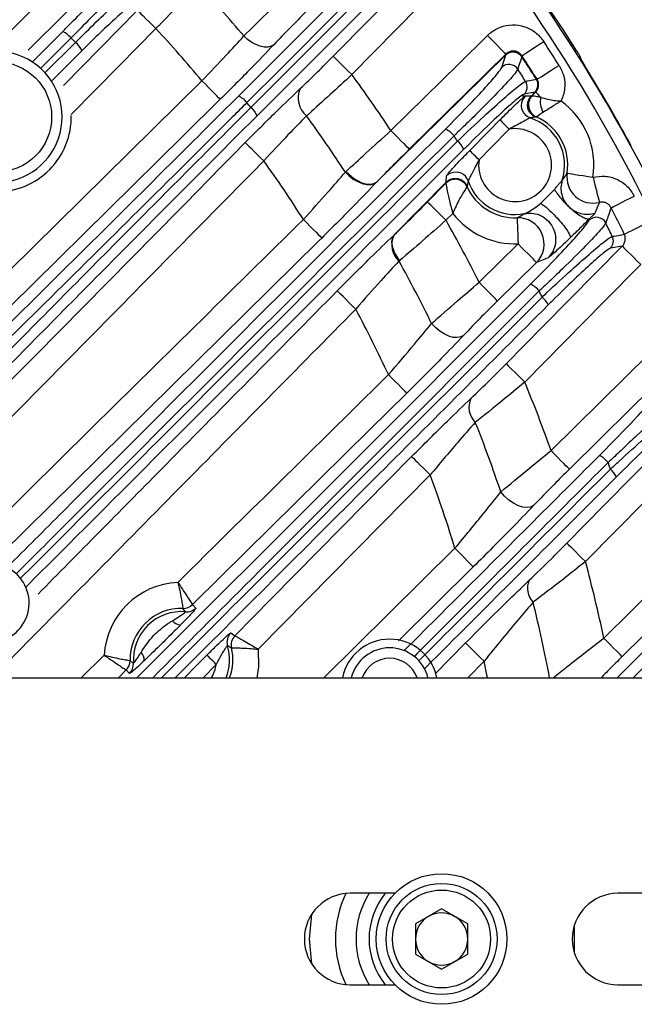
# Model space of a CAD drawing. Extents: x 25 to 435, y 25 to 312.
# Drawn here: x 308 to 317, y 233 to 248 of the extents above; entities that cross this region are included whole.
import ezdxf

# ---------------------------------------------------------------- set-up
doc = ezdxf.new("R2010")
doc.units = 0
doc.header["$LTSCALE"] = 5
doc.layers.get('0').update_dxf_attribs({"linetype": 'CONTINUOUS'})

msp = doc.modelspace()

# ---------------------------------------------------------------- linework, layer by layer
for p, q in [((307.373, 247.728), (308.688, 249.025)), ((311.039, 246.904), (312.682, 248.547)), ((311.228, 246.727), (312.872, 248.371)), ((308.359, 247.067), (309.492, 248.217)), ((312.968, 248.245), (311.324, 246.602)), ((307.891, 247.434), (308.349, 247.891)), ((308.083, 247.263), (308.545, 247.725)), ((308.643, 247.597), (308.186, 247.14)), ((315.132, 247.536), (315.133, 247.547)), ((315.132, 247.535), (313.162, 245.594)), ((315.07, 247.342), (315.131, 247.534)), ((315.131, 247.535), (315.132, 247.536)), ((315.131, 247.534), (315.132, 247.535)), ((315.378, 247.51), (315.377, 247.509)), ((315.377, 247.509), (315.377, 247.508)), ((315.379, 247.521), (315.378, 247.51)), ((316.269, 247.501), (316.27, 247.507)), ((315.599, 247.162), (315.6, 247.162)), ((315.6, 247.162), (315.601, 247.162)), ((315.601, 247.162), (315.61, 247.161)), ((315.578, 246.964), (315.414, 246.931)), ((315.523, 246.907), (315.579, 246.964)), ((315.536, 246.91), (315.589, 246.964)), ((315.579, 246.964), (315.578, 246.964)), ((315.579, 246.964), (315.579, 246.964)), ((315.58, 246.964), (315.579, 246.964)), ((315.589, 246.964), (315.58, 246.964)), ((315.523, 246.907), (315.536, 246.91)), ((315.523, 246.907), (315.523, 246.907)), ((315.598, 246.587), (315.587, 246.583)), ((312.676, 245.739), (312.686, 245.749)), ((314.217, 245.583), (314.224, 245.68)), ((314.556, 245.604), (314.542, 245.523)), ((313.428, 244.782), (314.217, 245.583)), ((313.932, 245.283), (314.215, 245.57)), ((314.215, 245.57), (314.217, 245.583)), ((314.542, 245.523), (314.539, 245.512)), ((315.669, 245.262), (315.877, 245.473)), ((314.32, 245.107), (314.216, 245.002)), ((316.407, 245.003), (316.416, 245.029)), ((313.417, 244.771), (313.421, 244.775)), ((313.421, 244.775), (313.423, 244.777)), ((314.724, 244.052), (315.321, 244.641)), ((316.914, 244.606), (316.734, 244.574)), ((313.508, 244.387), (313.497, 244.377)), ((315.779, 244.427), (315.601, 244.356)), ((315.601, 244.356), (315.004, 243.768)), ((315.824, 241.475), (317.331, 242.961)), ((313.975, 241.102), (311.342, 238.434)), ((316.632, 238.605), (318.191, 240.145)), ((312.347, 237.997), (314.354, 239.979)), ((314.634, 239.695), (313.488, 238.563)), ((310.335, 239.117), (310.388, 239.064)), ((310.335, 239.117), (310.335, 239.117)), ((310.23, 239.007), (310.189, 239.059)), ((310.189, 239.059), (310.189, 239.059)), ((310.922, 238.683), (310.985, 238.641)), ((310.985, 238.641), (310.985, 238.641)), ((314.049, 238.057), (314.516, 238.53)), ((310.932, 238.454), (310.933, 238.454)), ((316.839, 237.997), (317.328, 238.486)), ((317.462, 238.377), (317.083, 237.997)), ((308.632, 237.997), (308.983, 238.343)), ((309.38, 238.261), (309.381, 238.261)), ((310.699, 238.202), (310.497, 237.997)), ((314.8, 238.25), (314.551, 237.997)), ((309.321, 238.116), (309.201, 237.997)), ((309.321, 238.116), (309.321, 238.116)), ((309.373, 238.062), (309.321, 238.116)), ((300.353, 237.997), (326.949, 237.997)), ((313.435, 234.697), (312.749, 234.697)), ((318.249, 234.697), (316.849, 234.697)), ((314.149, 234.459), (313.749, 234.228)), ((314.549, 234.228), (314.149, 234.459)), ((313.749, 234.228), (313.749, 233.766)), ((314.549, 233.766), (314.549, 234.228)), ((313.749, 233.766), (314.149, 233.535)), ((314.149, 233.535), (314.549, 233.766)), ((312.749, 233.297), (313.435, 233.297)), ((316.849, 233.297), (318.249, 233.297))]:
    msp.add_line(p, q)
at = {"flags": 128}
for points in [[(312.49, 247.513), (313.052, 248.082), (314.074, 249.12)], [(314.359, 248.84), (313.797, 248.27), (312.775, 247.232)], [(308.969, 248.74), (308.399, 248.179), (307.819, 247.607)], [(312.811, 248.447), (312.587, 248.223), (311.691, 247.327), (311.168, 246.804)], [(309.492, 248.217), (309.5, 248.209), (309.518, 248.192), (309.545, 248.165), (309.58, 248.13), (309.623, 248.088), (309.671, 248.041), (309.723, 247.99), (309.776, 247.937)], [(309.776, 247.937), (309.215, 247.367), (308.48, 246.621)], [(308.476, 247.793), (308.252, 247.569), (308.015, 247.332)], [(311.58, 247.69), (311.54, 247.666), (311.491, 247.653), (311.434, 247.654), (311.372, 247.666), (311.308, 247.691), (311.243, 247.726), (311.18, 247.771), (311.122, 247.824)], [(313.374, 246.374), (314.407, 247.393), (314.852, 247.832)], [(314.852, 247.832), (314.906, 247.777), (314.957, 247.725), (315.005, 247.677), (315.047, 247.634), (315.082, 247.598), (315.109, 247.571), (315.126, 247.554), (315.133, 247.547)], [(315.379, 247.521), (315.387, 247.526), (315.408, 247.54), (315.439, 247.56), (315.481, 247.588), (315.531, 247.62), (315.588, 247.658), (315.649, 247.698), (315.713, 247.74)], [(315.133, 247.547), (314.563, 246.985), (313.655, 246.09)], [(312.49, 247.513), (312.498, 247.505), (312.516, 247.487), (312.543, 247.46), (312.578, 247.426), (312.621, 247.384), (312.669, 247.336), (312.721, 247.285), (312.775, 247.232)], [(316.269, 247.501), (316.278, 247.483), (316.283, 247.466)], [(315.61, 247.161), (315.619, 247.166), (315.639, 247.179), (315.671, 247.2), (315.713, 247.226), (315.764, 247.258), (315.822, 247.294), (315.884, 247.334), (315.948, 247.374)], [(302.447, 239.221), (303.105, 239.869), (310.48, 247.138)], [(310.76, 246.854), (310.752, 246.861), (310.735, 246.879), (310.708, 246.906), (310.673, 246.942), (310.631, 246.984), (310.584, 247.032), (310.533, 247.084), (310.48, 247.138)], [(315.435, 247.129), (315.465, 247.135), (315.582, 247.158), (315.599, 247.162)], [(315.589, 246.964), (315.591, 246.962), (315.595, 246.957), (315.602, 246.951), (315.61, 246.942), (315.621, 246.932), (315.634, 246.919), (315.649, 246.904), (315.666, 246.888)], [(310.76, 246.854), (310.19, 246.292), (307.911, 244.046), (303.124, 239.328), (301.775, 237.997)], [(314.579, 246.069), (314.86, 246.354), (315.042, 246.538)], [(315.184, 246.398), (315.157, 246.424), (315.132, 246.45), (315.108, 246.474), (315.086, 246.495), (315.069, 246.512), (315.055, 246.525), (315.046, 246.534), (315.042, 246.538)], [(315.507, 246.568), (315.461, 246.59), (315.434, 246.611)], [(313.374, 246.374), (313.428, 246.32), (313.479, 246.268), (313.527, 246.219), (313.569, 246.177), (313.604, 246.141), (313.631, 246.114), (313.648, 246.097), (313.655, 246.09)], [(315.184, 246.398), (314.903, 246.113), (314.722, 245.929)], [(311.144, 246.191), (311.152, 246.183), (311.169, 246.166), (311.197, 246.139), (311.232, 246.104), (311.275, 246.062), (311.323, 246.015), (311.374, 245.964), (311.428, 245.911)], [(314.722, 245.929), (314.695, 245.955), (314.669, 245.981), (314.645, 246.004), (314.624, 246.025), (314.606, 246.043), (314.592, 246.056), (314.583, 246.065), (314.579, 246.069)], [(312.676, 245.739), (312.734, 245.682), (312.798, 245.632), (312.866, 245.593), (312.933, 245.564), (312.998, 245.549), (313.058, 245.547), (313.109, 245.558), (313.151, 245.583)], [(314.556, 245.604), (314.534, 245.649), (314.514, 245.675)], [(316.072, 245.723), (316.081, 245.721), (316.105, 245.718), (316.143, 245.712), (316.192, 245.704), (316.251, 245.695), (316.318, 245.685), (316.391, 245.673), (316.467, 245.662)], [(316.467, 245.662), (316.484, 245.591), (316.502, 245.522), (316.518, 245.458), (316.532, 245.401), (316.544, 245.353), (316.554, 245.315), (316.56, 245.289), (316.564, 245.276)], [(316.744, 245.193), (316.756, 245.199), (316.78, 245.211), (316.814, 245.228), (316.858, 245.251), (316.911, 245.278), (316.97, 245.308), (317.034, 245.34), (317.099, 245.373)], [(314.216, 245.002), (314.162, 245.055), (314.11, 245.107), (314.061, 245.155), (314.019, 245.197), (313.983, 245.232), (313.956, 245.258), (313.939, 245.276), (313.932, 245.283)], [(312.034, 245.014), (312.087, 244.961), (312.138, 244.909), (312.185, 244.861), (312.227, 244.818), (312.262, 244.783), (312.289, 244.756), (312.306, 244.738), (312.314, 244.73)], [(315.305, 245.04), (315.306, 245.03), (315.307, 245.006), (315.308, 244.968), (315.31, 244.919), (315.312, 244.859), (315.315, 244.791), (315.318, 244.717), (315.321, 244.641)], [(316.945, 244.788), (316.957, 244.794), (316.981, 244.806), (317.016, 244.823), (317.061, 244.844), (317.114, 244.87), (317.173, 244.899), (317.237, 244.93), (317.304, 244.962)], [(312.314, 244.73), (312.27, 244.687), (307.412, 239.897), (307.392, 239.877)], [(316.763, 244.756), (316.792, 244.761), (316.906, 244.781), (316.945, 244.788)], [(315.138, 242.805), (315.699, 243.374), (316.914, 244.606)], [(315.601, 244.356), (315.594, 244.364), (315.576, 244.382), (315.549, 244.409), (315.514, 244.445), (315.472, 244.487), (315.425, 244.535), (315.374, 244.587), (315.321, 244.641)], [(316.914, 244.606), (316.922, 244.598), (316.94, 244.581), (316.967, 244.554), (317.002, 244.519), (317.045, 244.477), (317.093, 244.43), (317.145, 244.378), (317.198, 244.325)], [(317.198, 244.325), (316.637, 243.756), (315.422, 242.524)], [(315.004, 243.768), (314.996, 243.775), (314.979, 243.793), (314.952, 243.82), (314.917, 243.856), (314.875, 243.898), (314.828, 243.946), (314.777, 243.998), (314.724, 244.052)], [(312.836, 243.641), (312.782, 243.694), (312.73, 243.745), (312.682, 243.792), (312.64, 243.834), (312.604, 243.869), (312.577, 243.896), (312.559, 243.913), (312.551, 243.921)], [(314.485, 243.239), (314.443, 243.215), (314.389, 243.205), (314.327, 243.209), (314.259, 243.228), (314.189, 243.261), (314.12, 243.305), (314.054, 243.359), (313.996, 243.421)], [(315.138, 242.805), (315.146, 242.797), (315.163, 242.779), (315.191, 242.753), (315.226, 242.718), (315.268, 242.676), (315.316, 242.628), (315.368, 242.577), (315.422, 242.524)], [(313.336, 242.639), (313.389, 242.585), (313.44, 242.533), (313.487, 242.485), (313.529, 242.443), (313.564, 242.407), (313.591, 242.38), (313.608, 242.362), (313.616, 242.354)], [(317.611, 242.677), (317.042, 242.115), (316.105, 241.191)], [(313.616, 242.354), (313.047, 241.792), (310.769, 239.545), (310.335, 239.117)], [(316.068, 240.057), (316.63, 240.627), (317.996, 242.011)], [(318.281, 241.731), (317.719, 241.161), (316.352, 239.777)], [(310.985, 238.641), (311.547, 239.21), (313.691, 241.383)], [(313.691, 241.383), (313.699, 241.375), (313.717, 241.358), (313.744, 241.331), (313.779, 241.296), (313.822, 241.254), (313.87, 241.207), (313.921, 241.155), (313.975, 241.102)], [(316.105, 241.191), (316.097, 241.199), (316.08, 241.216), (316.053, 241.243), (316.018, 241.279), (315.976, 241.321), (315.928, 241.369), (315.877, 241.421), (315.824, 241.475)], [(315.557, 240.634), (315.514, 240.61), (315.459, 240.602), (315.394, 240.609), (315.324, 240.632), (315.252, 240.669), (315.181, 240.718), (315.114, 240.777), (315.056, 240.843)], [(316.068, 240.057), (316.076, 240.049), (316.093, 240.032), (316.121, 240.005), (316.156, 239.97), (316.198, 239.928), (316.246, 239.881), (316.298, 239.83), (316.352, 239.777)], [(314.354, 239.979), (314.407, 239.925), (314.458, 239.874), (314.505, 239.826), (314.547, 239.783), (314.582, 239.748), (314.609, 239.721), (314.627, 239.703), (314.634, 239.695)], [(318.472, 239.861), (317.903, 239.299), (316.913, 238.321)], [(314.8, 238.25), (314.746, 238.303), (314.695, 238.354), (314.647, 238.401), (314.604, 238.443), (314.569, 238.478), (314.542, 238.505), (314.524, 238.523), (314.516, 238.53)], [(316.913, 238.321), (316.905, 238.328), (316.887, 238.346), (316.86, 238.373), (316.825, 238.409), (316.783, 238.451), (316.736, 238.499), (316.685, 238.551), (316.632, 238.605)], [(311.342, 238.434), (311.348, 238.163), (311.321, 237.997)], [(310.216, 237.997), (310.383, 238.167), (310.557, 238.343)], [(310.699, 238.202), (310.672, 238.229), (310.647, 238.254), (310.623, 238.278), (310.601, 238.299), (310.584, 238.317), (310.57, 238.33), (310.561, 238.339), (310.557, 238.343)], [(314.852, 237.997), (314.833, 238.091), (314.8, 238.25)], [(312.162, 233.616), (312.125, 233.997), (312.162, 234.378)], [(316.178, 234.197), (316.179, 233.997), (316.178, 233.798)]]:
    msp.add_lwpolyline(points, dxfattribs=at)
for centre, radius in [((307.335, 246.584), 0.845), ((314.149, 233.997), 1), ((314.149, 233.997), 0.85), ((314.149, 233.997), 0.75)]:
    msp.add_circle(centre, radius)
for centre, radius, start, end in [((294.749, 233.997), 25.414, 32.3434, 87.6566), ((294.749, 233.997), 25.189, 9.1372, 40.7027), ((294.749, 233.997), 25.389, 9.0646, 40.7027), ((294.749, 233.997), 21.43, 40.1801, 43.0167), ((308.211, 247.579), 0.341, 38.8741, 66.1702), ((294.749, 233.997), 20.497, 39.8742, 42.8492), ((308.33, 247.459), 0.342, 23.8353, 51.1213), ((294.749, 233.997), 25.067, 32.2528, 33.246), ((307.335, 246.584), 1.005, 270, 213.244), ((315.243, 247.419), 0.161, 33.5669, 134.128), ((315.244, 247.422), 0.16, 33.331, 134.4825), ((294.749, 233.997), 24.659, 32.2671, 33.2233), ((294.749, 233.997), 24.661, 32.2656, 33.2263), ((294.749, 233.997), 24.667, 32.2528, 33.246), ((315.182, 247.227), 0.161, 33.273, 134.1261), ((294.749, 233.997), 24.502, 32.4074, 32.9246), ((294.749, 233.997), 22.363, 33.606, 36.2875), ((315.3, 247.043), 0.16, 315.7211, 32.2723), ((315.464, 247.076), 0.16, 315.7204, 32.1333), ((315.466, 247.077), 0.16, 315.471, 32.2048), ((294.749, 233.997), 25.396, 28.5699, 31.4301), ((312.308, 246.872), 0.354, 155.6947, 230.1801), ((310.895, 246.584), 0.351, 38.8323, 65.8455), ((294.749, 233.997), 20.824, 37.6862, 37.954), ((315.569, 246.759), 0.2, 135.655, 227.3692), ((315.679, 246.77), 0.2, 135.5429, 246.1788), ((316.002, 246.821), 0.343, 168.7933, 208.7596), ((315.274, 245.847), 1.207, 351.155, 54.3672), ((311.016, 246.466), 0.337, 23.813, 51.0027), ((307.335, 246.584), 1.145, 269.5549, 1.1423), ((294.749, 233.997), 21.43, 33.2252, 36.0216), ((315.274, 245.847), 0.758, 342.0509, 72.0931), ((315.274, 245.847), 0.807, 351.155, 66.3111), ((314.058, 246.068), 0.362, 38.8641, 65.3648), ((315.274, 245.847), 0.558, 171.6037, 99.217), ((294.749, 233.997), 23.131, 31.8737, 32.1192), ((314.18, 245.951), 0.337, 24.0284, 50.8457), ((294.749, 233.997), 20.497, 32.5132, 35.5375), ((314.367, 245.539), 0.2, 42.7452, 135.1634), ((314.357, 245.429), 0.2, 24.6421, 135.2762), ((315.274, 245.847), 0.758, 198.7275, 281.2104), ((316.468, 245.665), 0.401, 171.7059, 283.7217), ((315.274, 245.847), 0.807, 204.5095, 272.2418), ((294.749, 233.997), 24.681, 25.9271, 26.9759), ((294.749, 233.997), 22.363, 26.7194, 29.4788), ((315.274, 245.847), 1.207, 217.8182, 272.2418), ((315.318, 244.64), 0.401, 315.0718, 91.7545), ((316.519, 244.887), 0.161, 27.0048, 134.0733), ((294.749, 233.997), 24.502, 26.0453, 26.5787), ((313.724, 244.629), 0.339, 155.2341, 227.8849), ((316.619, 244.686), 0.16, 315.685, 25.9537), ((294.749, 233.997), 21.43, 26.0884, 28.9721), ((315.348, 243.681), 0.38, 38.9655, 64.5832), ((294.749, 233.997), 23.131, 25.1473, 25.4014), ((315.472, 243.564), 0.34, 24.538, 50.6106), ((294.749, 233.997), 20.497, 24.9349, 28.0658), ((294.749, 233.997), 22.363, 19.5351, 22.4151), ((314.89, 242.139), 0.323, 155.1504, 225.7644), ((294.749, 233.997), 21.43, 18.6309, 21.6623), ((316.385, 241.038), 0.405, 39.1728, 63.5039), ((294.749, 233.997), 23.131, 18.1209, 18.3888), ((294.749, 233.997), 20.497, 16.9684, 20.2824), ((316.509, 240.922), 0.35, 25.3786, 50.296), ((307.23, 239.142), 0.605, 270, 208.7425), ((294.749, 233.997), 22.363, 11.8902, 14.9775), ((310.167, 238.273), 1.186, 92.6592, 176.6001), ((315.768, 239.365), 0.304, 155.5739, 223.9454), ((310.195, 239.259), 0.2, 268.4738, 314.6308), ((310.195, 239.26), 0.2, 268.4522, 314.5587), ((294.749, 233.997), 21.43, 10.7576, 13.9228), ((310.167, 238.273), 0.787, 88.3776, 180.8816), ((310.167, 238.273), 0.737, 85.0673, 184.1919), ((310.247, 239.207), 0.2, 265.1515, 314.6345), ((310.174, 238.993), 0.191, 219.8077, 262.7933), ((311.064, 238.543), 0.2, 135.3963, 196.6539), ((311.127, 238.5), 0.2, 135.3886, 193.2448), ((311.128, 238.5), 0.2, 135.4627, 193.2419), ((313.354, 237.85), 0.738, 90, 168.5118), ((313.354, 237.85), 0.738, 11.4882, 90), ((309.447, 238.272), 0.152, 355.3855, 48.1213), ((310.167, 238.273), 0.737, 338.0196, 16.753), ((310.167, 238.273), 0.787, 339.4713, 13.3407), ((313.354, 237.85), 0.605, 14.0569, 165.9431), ((309.18, 238.258), 0.2, 314.6211, 0.7927), ((309.18, 238.258), 0.2, 314.7015, 0.8068), ((309.232, 238.205), 0.2, 314.6306, 4.1008), ((310.167, 238.273), 0.537, 329.0961, 352.4494), ((313.354, 237.85), 0.445, 19.2728, 160.7272), ((312.749, 233.997), 0.7, 90, 270), ((314.149, 233.997), 1.624, 154.5906, 205.4094), ((314.149, 233.997), 1.31, 147.6982, 212.3018), ((314.149, 233.997), 1.11, 140.912, 219.088), ((316.849, 233.997), 0.7, 90, 270), ((314.149, 233.997), 0.4, 120, 180), ((314.149, 233.997), 0.4, 60, 120), ((314.149, 233.997), 0.4, 0, 60), ((314.149, 233.997), 0.4, 180, 240), ((314.149, 233.997), 0.4, 300, 0), ((314.149, 233.997), 0.4, 240, 300)]:
    msp.add_arc(centre, radius, start, end)
for points, knots in [([(307.89, 249.728), (305.441, 247.243), (302.163, 243.915), (298.882, 240.59), (298.051, 239.748)], [0, 0, 0, 0, 0.746865, 1, 1, 1, 1]), ([(308.349, 247.891), (308.369, 247.911), (308.486, 248.028), (308.687, 248.236), (308.91, 248.476), (308.987, 248.57), (309.026, 248.618)], [0, 0, 0, 0, 0.064839, 0.376352, 0.688181, 1, 1, 1, 1]), ([(309.244, 248.61), (309.2, 248.557), (309.112, 248.452), (308.859, 248.182), (308.631, 247.948), (308.499, 247.816), (308.476, 247.793)], [0, 0, 0, 0, 0.311787, 0.62362, 0.935154, 1, 1, 1, 1]), ([(308.545, 247.725), (308.654, 247.833), (308.872, 248.049), (309.149, 248.31), (309.298, 248.442), (309.352, 248.485), (309.362, 248.493)], [0, 0, 0, 0, 0.311238, 0.622448, 0.933828, 1, 1, 1, 1]), ([(310.295, 248.458), (310.247, 248.411), (310.095, 248.262), (309.915, 248.08), (309.79, 247.951), (309.776, 247.937)], [0, 0, 0, 0, 0.294521, 0.920563, 1, 1, 1, 1]), ([(311.122, 247.824), (311.234, 247.935), (311.439, 248.139), (311.682, 248.37), (311.792, 248.476)], [0, 0, 0, 0, 0.543732, 1, 1, 1, 1]), ([(309.369, 248.274), (309.361, 248.267), (309.312, 248.23), (309.179, 248.114), (308.933, 247.884), (308.739, 247.693), (308.643, 247.597)], [0, 0, 0, 0, 0.06618, 0.377586, 0.68879, 1, 1, 1, 1]), ([(312.072, 248.191), (311.991, 248.11), (311.813, 247.933), (311.662, 247.775), (311.58, 247.69)], [0, 0, 0, 0, 0.456168, 1, 1, 1, 1]), ([(314.852, 247.832), (314.863, 247.842), (314.92, 247.895), (315.045, 247.967), (315.233, 248.004), (315.422, 247.975), (315.594, 247.888), (315.674, 247.789), (315.713, 247.74)], [0, 0, 0, 0, 0.046644, 0.237227, 0.427741, 0.618376, 0.809192, 1, 1, 1, 1]), ([(308.545, 247.725), (308.533, 247.736), (308.511, 247.759), (308.488, 247.782), (308.476, 247.793)], [0, 0, 0, 0, 0.500065, 1, 1, 1, 1]), ([(310.48, 247.138), (310.607, 247.27), (310.84, 247.512), (311.034, 247.726), (311.122, 247.824)], [0, 0, 0, 0, 0.54344, 1, 1, 1, 1]), ([(311.58, 247.69), (311.467, 247.571), (311.22, 247.311), (310.922, 247.015), (310.76, 246.854)], [0, 0, 0, 0, 0.456517, 1, 1, 1, 1]), ([(315.131, 247.535), (315.14, 247.543), (315.158, 247.558), (315.191, 247.573), (315.225, 247.581), (315.261, 247.581), (315.295, 247.573), (315.327, 247.558), (315.356, 247.537), (315.37, 247.518), (315.377, 247.509)], [0, 0, 0, 0, 0.125, 0.249998, 0.375, 0.500005, 0.625006, 0.750003, 0.875007, 1, 1, 1, 1]), ([(315.379, 247.521), (315.368, 247.535), (315.345, 247.563), (315.296, 247.588), (315.242, 247.597), (315.188, 247.586), (315.152, 247.565), (315.136, 247.55), (315.133, 247.547)], [0, 0, 0, 0, 0.191511, 0.382061, 0.571998, 0.762084, 0.953092, 1, 1, 1, 1]), ([(316.284, 247.47), (316.283, 247.474), (316.282, 247.483), (316.278, 247.493), (316.274, 247.501), (316.268, 247.513), (316.256, 247.534), (316.238, 247.565), (316.225, 247.585), (316.22, 247.593)], [0, 0, 0, 0, 0.079721, 0.149675, 0.211689, 0.31364, 0.597946, 0.828698, 1, 1, 1, 1]), ([(316.27, 247.507), (316.27, 247.508), (316.269, 247.511), (316.26, 247.527), (316.247, 247.55), (316.232, 247.573), (316.223, 247.588), (316.22, 247.593)], [0, 0, 0, 0, 0.218973, 0.438167, 0.657515, 0.877039, 1, 1, 1, 1]), ([(311.985, 247.017), (312.072, 247.1), (312.23, 247.251), (312.409, 247.431), (312.49, 247.513)], [0, 0, 0, 0, 0.543188, 1, 1, 1, 1]), ([(315.377, 247.508), (315.373, 247.496), (315.355, 247.439), (315.335, 247.375), (315.318, 247.322), (315.316, 247.315)], [0, 0, 0, 0, 0.178056, 0.890279, 1, 1, 1, 1]), ([(316.419, 247.24), (316.409, 247.256), (316.382, 247.301), (316.339, 247.372), (316.3, 247.44), (316.273, 247.488), (316.27, 247.497), (316.269, 247.501)], [0, 0, 0, 0, 0.122616, 0.342291, 0.561707, 0.780958, 1, 1, 1, 1]), ([(316.407, 247.26), (316.397, 247.276), (316.368, 247.323), (316.325, 247.396), (316.294, 247.451), (316.28, 247.478), (316.279, 247.479), (316.279, 247.479)], [0, 0, 0, 0, 0.148148, 0.444804, 0.739071, 0.912298, 1, 1, 1, 1]), ([(314.209, 246.398), (314.325, 246.515), (314.558, 246.751), (314.837, 247.049), (315.023, 247.263), (315.055, 247.317), (315.07, 247.342)], [0, 0, 0, 0, 0.258435, 0.516958, 0.772864, 1, 1, 1, 1]), ([(315.316, 247.315), (315.299, 247.288), (315.262, 247.23), (315.051, 247), (314.776, 246.72), (314.526, 246.475), (314.393, 246.347), (314.34, 246.296)], [0, 0, 0, 0, 0.227379, 0.483227, 0.741327, 0.895958, 1, 1, 1, 1]), ([(315.948, 247.374), (315.976, 247.319), (316.032, 247.208), (316.042, 247.017), (316.007, 246.89), (315.978, 246.831), (315.977, 246.828)], [0, 0, 0, 0, 0.322379, 0.652727, 0.983209, 1, 1, 1, 1]), ([(312.775, 247.232), (312.663, 247.129), (312.434, 246.916), (312.205, 246.709), (312.094, 246.611), (312.081, 246.6)], [0, 0, 0, 0, 0.456047, 0.938094, 1, 1, 1, 1]), ([(314.392, 246.212), (314.53, 246.343), (314.794, 246.592), (315.12, 246.886), (315.315, 247.05), (315.406, 247.117), (315.427, 247.125), (315.435, 247.129)], [0, 0, 0, 0, 0.269563, 0.513575, 0.756277, 0.902993, 1, 1, 1, 1]), ([(315.6, 247.162), (315.602, 247.159), (315.611, 247.144), (315.624, 247.111), (315.627, 247.06), (315.613, 247.007), (315.591, 246.979), (315.579, 246.964)], [0, 0, 0, 0, 0.046496, 0.244352, 0.49623, 0.748121, 1, 1, 1, 1]), ([(315.589, 246.964), (315.6, 246.978), (315.623, 247.006), (315.637, 247.059), (315.634, 247.114), (315.618, 247.145), (315.61, 247.161)], [0, 0, 0, 0, 0.251847, 0.503134, 0.754316, 1, 1, 1, 1]), ([(311.144, 246.191), (311.306, 246.355), (311.604, 246.655), (311.866, 246.904), (311.985, 247.017)], [0, 0, 0, 0, 0.545579, 1, 1, 1, 1]), ([(307.065, 242.96), (307.73, 243.616), (309.063, 244.932), (310.379, 246.246), (311.039, 246.904)], [0, 0, 0, 0, 0.498797, 1, 1, 1, 1]), ([(311.168, 246.804), (311.094, 246.73), (310.72, 246.356), (309.871, 245.51), (308.616, 244.264), (307.657, 243.319), (307.177, 242.846)], [0, 0, 0, 0, 0.056751, 0.283785, 0.641451, 1, 1, 1, 1]), ([(315.414, 246.931), (315.389, 246.917), (315.339, 246.889), (315.13, 246.708), (314.843, 246.44), (314.61, 246.209), (314.487, 246.088)], [0, 0, 0, 0, 0.242682, 0.485316, 0.729615, 1, 1, 1, 1]), ([(315.042, 246.538), (315.072, 246.569), (315.141, 246.638), (315.248, 246.743), (315.345, 246.835), (315.408, 246.889), (315.42, 246.896), (315.426, 246.899)], [0, 0, 0, 0, 0.178723, 0.406692, 0.63626, 0.846234, 1, 1, 1, 1]), ([(315.426, 246.899), (315.384, 246.903), (315.343, 246.907), (315.523, 246.907), (315.523, 246.907)], [0, 0, 0, 0, 0.999997, 1, 1, 1, 1]), ([(315.587, 246.583), (315.584, 246.584), (315.569, 246.591), (315.535, 246.613), (315.494, 246.657), (315.468, 246.72), (315.463, 246.788), (315.481, 246.855), (315.509, 246.89), (315.523, 246.907)], [0, 0, 0, 0, 0.024026, 0.132599, 0.306083, 0.47957, 0.653048, 0.826519, 1, 1, 1, 1]), ([(315.536, 246.91), (315.539, 246.909), (315.546, 246.908), (315.589, 246.902), (315.639, 246.893), (315.666, 246.888)], [0, 0, 0, 0, 0.277052, 0.605496, 1, 1, 1, 1]), ([(315.666, 246.888), (315.702, 246.876), (315.763, 246.855), (315.857, 246.84), (315.913, 246.833), (315.942, 246.831), (315.958, 246.83), (315.966, 246.829), (315.971, 246.829), (315.974, 246.829), (315.975, 246.828), (315.976, 246.828), (315.976, 246.828), (315.977, 246.828)], [0, 0, 0, 0, 0.418594, 0.700427, 0.838543, 0.911575, 0.951278, 0.973084, 0.985112, 0.991761, 0.993978, 0.994813, 1, 1, 1, 1]), ([(315.701, 246.656), (315.735, 246.678), (315.791, 246.713), (315.871, 246.763), (315.92, 246.793), (315.945, 246.809), (315.959, 246.818), (315.967, 246.822), (315.972, 246.825), (315.974, 246.826), (315.975, 246.827), (315.976, 246.828), (315.976, 246.828), (315.977, 246.828)], [0, 0, 0, 0, 0.422962, 0.692735, 0.831291, 0.906696, 0.948317, 0.971373, 0.984138, 0.991219, 0.994081, 0.994895, 1, 1, 1, 1]), ([(307.258, 242.732), (307.918, 243.4), (309.243, 244.74), (310.565, 246.064), (311.228, 246.727)], [0, 0, 0, 0, 0.498801, 1, 1, 1, 1]), ([(315.598, 246.587), (315.601, 246.588), (315.606, 246.592), (315.639, 246.616), (315.679, 246.642), (315.701, 246.656)], [0, 0, 0, 0, 0.279779, 0.60877, 1, 1, 1, 1]), ([(311.324, 246.602), (310.668, 245.944), (309.351, 244.625), (308.032, 243.289), (307.371, 242.62)], [0, 0, 0, 0, 0.498792, 1, 1, 1, 1]), ([(312.081, 246.6), (311.989, 246.506), (311.784, 246.298), (311.554, 246.048), (311.428, 245.911)], [0, 0, 0, 0, 0.453719, 1, 1, 1, 1]), ([(315.507, 246.568), (315.503, 246.567), (315.494, 246.565), (315.468, 246.551), (315.429, 246.53), (315.369, 246.497), (315.278, 246.449), (315.214, 246.414), (315.184, 246.398)], [0, 0, 0, 0, 0.124626, 0.274265, 0.304482, 0.521987, 0.771771, 1, 1, 1, 1]), ([(315.587, 246.583), (315.578, 246.582), (315.552, 246.578), (315.525, 246.572), (315.507, 246.568)], [0, 0, 0, 0, 0.331125, 1, 1, 1, 1]), ([(307.502, 239.691), (307.786, 239.975), (310.023, 242.212), (312.258, 244.447), (314.209, 246.398)], [0, 0, 0, 0, 0.126905, 1, 1, 1, 1]), ([(312.686, 245.749), (312.786, 245.841), (312.997, 246.036), (313.244, 246.258), (313.374, 246.374)], [0, 0, 0, 0, 0.474699, 1, 1, 1, 1]), ([(303.065, 237.997), (303.801, 238.742), (306.495, 241.473), (309.187, 244.205), (311.144, 246.191)], [0, 0, 0, 0, 0.272962, 1, 1, 1, 1]), ([(314.34, 246.296), (312.389, 244.344), (310.156, 242.111), (307.922, 239.873), (307.64, 239.591)], [0, 0, 0, 0, 0.873711, 1, 1, 1, 1]), ([(307.705, 239.52), (308.361, 240.177), (310.591, 242.409), (312.819, 244.638), (314.392, 246.212)], [0, 0, 0, 0, 0.294123, 1, 1, 1, 1]), ([(314.487, 246.088), (312.914, 244.515), (310.683, 242.284), (308.449, 240.05), (307.79, 239.391)], [0, 0, 0, 0, 0.704996, 1, 1, 1, 1]), ([(313.655, 246.09), (313.561, 245.997), (313.384, 245.822), (313.233, 245.667), (313.162, 245.594)], [0, 0, 0, 0, 0.529807, 1, 1, 1, 1]), ([(314.224, 245.68), (314.228, 245.686), (314.235, 245.699), (314.282, 245.755), (314.352, 245.833), (314.454, 245.941), (314.534, 246.022), (314.579, 246.069)], [0, 0, 0, 0, 0.173517, 0.346757, 0.527445, 0.728431, 1, 1, 1, 1]), ([(311.428, 245.911), (309.471, 243.925), (306.871, 241.286), (304.27, 238.649), (303.627, 237.997)], [0, 0, 0, 0, 0.75281, 1, 1, 1, 1]), ([(314.722, 245.929), (314.698, 245.884), (314.66, 245.811), (314.612, 245.719), (314.581, 245.659), (314.56, 245.618), (314.557, 245.609), (314.556, 245.604)], [0, 0, 0, 0, 0.33518, 0.543647, 0.710952, 0.859016, 1, 1, 1, 1]), ([(312.034, 245.014), (312.162, 245.156), (312.395, 245.412), (312.589, 245.638), (312.676, 245.739)], [0, 0, 0, 0, 0.553657, 1, 1, 1, 1]), ([(312.686, 245.749), (312.691, 245.744), (312.717, 245.716), (312.779, 245.659), (312.88, 245.594), (312.99, 245.555), (313.09, 245.549), (313.135, 245.576), (313.157, 245.589)], [0, 0, 0, 0, 0.032421, 0.178017, 0.383517, 0.58901, 0.794505, 1, 1, 1, 1]), ([(313.157, 245.589), (313.157, 245.588), (313.154, 245.586), (313.152, 245.584), (313.151, 245.583)], [0, 0, 0, 0, 0.38308, 1, 1, 1, 1]), ([(313.162, 245.594), (313.162, 245.593), (313.16, 245.592), (313.159, 245.591), (313.158, 245.59), (313.157, 245.589), (313.157, 245.589)], [0, 0, 0, 0, 0.366434, 0.736278, 0.934543, 1, 1, 1, 1]), ([(314.217, 245.583), (314.229, 245.593), (314.254, 245.615), (314.299, 245.635), (314.347, 245.644), (314.396, 245.641), (314.443, 245.626), (314.484, 245.601), (314.519, 245.566), (314.535, 245.538), (314.542, 245.523)], [0, 0, 0, 0, 0.124996, 0.25, 0.375001, 0.500001, 0.625, 0.749995, 0.874998, 1, 1, 1, 1]), ([(315.877, 245.473), (315.889, 245.488), (315.913, 245.519), (315.949, 245.56), (315.975, 245.588), (315.99, 245.605), (315.993, 245.611), (315.995, 245.614)], [0, 0, 0, 0, 0.250692, 0.500398, 0.74961, 0.875593, 1, 1, 1, 1]), ([(315.995, 245.614), (315.987, 245.578), (315.97, 245.508), (315.983, 245.398), (316.023, 245.296), (316.09, 245.209), (316.178, 245.142), (316.28, 245.101), (316.39, 245.088), (316.461, 245.103), (316.496, 245.111)], [0, 0, 0, 0, 0.125019, 0.250002, 0.375002, 0.499999, 0.624999, 0.75, 0.87498, 1, 1, 1, 1]), ([(315.995, 245.614), (316.001, 245.622), (316.03, 245.659), (316.053, 245.695), (316.072, 245.723)], [0, 0, 0, 0, 0.218878, 1, 1, 1, 1]), ([(316.467, 245.662), (316.528, 245.671), (316.652, 245.69), (316.836, 245.638), (316.997, 245.533), (317.065, 245.427), (317.099, 245.373)], [0, 0, 0, 0, 0.247475, 0.497702, 0.74887, 1, 1, 1, 1]), ([(313.151, 245.583), (313.038, 245.464), (312.785, 245.198), (312.482, 244.897), (312.314, 244.73)], [0, 0, 0, 0, 0.446711, 1, 1, 1, 1]), ([(314.215, 245.57), (314.215, 245.566), (314.216, 245.559), (314.224, 245.513), (314.243, 245.416), (314.266, 245.315), (314.287, 245.23), (314.296, 245.194), (314.307, 245.153), (314.313, 245.131), (314.316, 245.12), (314.318, 245.114), (314.319, 245.111), (314.32, 245.109), (314.32, 245.108), (314.32, 245.107)], [0, 0, 0, 0, 0.123115, 0.269064, 0.47386, 0.768705, 0.775667, 0.883031, 0.937811, 0.966821, 0.982297, 0.990561, 0.994966, 0.997294, 1, 1, 1, 1]), ([(314.539, 245.512), (314.537, 245.51), (314.533, 245.504), (314.508, 245.468), (314.462, 245.395), (314.414, 245.309), (314.375, 245.232), (314.355, 245.187), (314.337, 245.148), (314.329, 245.129), (314.325, 245.118), (314.323, 245.113), (314.321, 245.11), (314.321, 245.108), (314.32, 245.108), (314.32, 245.107)], [0, 0, 0, 0, 0.12448, 0.270856, 0.474087, 0.713912, 0.774368, 0.886882, 0.940913, 0.968762, 0.983416, 0.991176, 0.995301, 0.997262, 1, 1, 1, 1]), ([(315.877, 245.473), (315.893, 245.448), (315.925, 245.398), (315.996, 245.312), (316.078, 245.227), (316.165, 245.149), (316.249, 245.085), (316.324, 245.041), (316.384, 245.019), (316.406, 245.025), (316.416, 245.029)], [0, 0, 0, 0, 0.125028, 0.250001, 0.375002, 0.500001, 0.624999, 0.75, 0.874973, 1, 1, 1, 1]), ([(313.428, 244.782), (313.509, 244.861), (313.667, 245.016), (313.845, 245.195), (313.932, 245.283)], [0, 0, 0, 0, 0.511334, 1, 1, 1, 1]), ([(315.421, 245.104), (315.424, 245.105), (315.43, 245.107), (315.453, 245.118), (315.497, 245.143), (315.575, 245.19), (315.635, 245.236), (315.669, 245.262)], [0, 0, 0, 0, 0.074019, 0.157346, 0.32228, 0.608656, 1, 1, 1, 1]), ([(315.669, 245.262), (315.689, 245.247), (315.732, 245.216), (315.81, 245.148), (315.898, 245.061), (315.984, 244.966), (316.055, 244.876), (316.1, 244.804), (316.121, 244.754), (316.118, 244.739), (316.116, 244.731)], [0, 0, 0, 0, 0.106101, 0.226882, 0.359897, 0.5, 0.640104, 0.773124, 0.893902, 1, 1, 1, 1]), ([(316.564, 245.276), (316.547, 245.233), (316.525, 245.179), (316.501, 245.123), (316.496, 245.111)], [0, 0, 0, 0, 0.781033, 1, 1, 1, 1]), ([(316.744, 245.193), (316.735, 245.208), (316.716, 245.239), (316.67, 245.27), (316.616, 245.284), (316.581, 245.278), (316.564, 245.276)], [0, 0, 0, 0, 0.254536, 0.504236, 0.751914, 1, 1, 1, 1]), ([(316.744, 245.193), (316.728, 245.146), (316.7, 245.069), (316.673, 244.991), (316.662, 244.96)], [0, 0, 0, 0, 0.60073, 1, 1, 1, 1]), ([(304.92, 237.997), (306.184, 239.245), (308.554, 241.585), (310.926, 243.923), (312.034, 245.014)], [0, 0, 0, 0, 0.533227, 1, 1, 1, 1]), ([(314.216, 245.002), (314.095, 244.895), (313.844, 244.673), (313.623, 244.484), (313.508, 244.387)], [0, 0, 0, 0, 0.483879, 1, 1, 1, 1]), ([(315.305, 245.04), (315.326, 245.051), (315.362, 245.069), (315.403, 245.093), (315.421, 245.104)], [0, 0, 0, 0, 0.560593, 1, 1, 1, 1]), ([(315.421, 245.104), (315.455, 245.108), (315.53, 245.116), (315.649, 245.087), (315.765, 245.016), (315.856, 244.901), (315.9, 244.762), (315.893, 244.626), (315.85, 244.51), (315.802, 244.453), (315.779, 244.427)], [0, 0, 0, 0, 0.102428, 0.221995, 0.35652, 0.500001, 0.643479, 0.778003, 0.897571, 1, 1, 1, 1]), ([(315.512, 244.024), (315.635, 244.148), (315.882, 244.398), (316.176, 244.712), (316.362, 244.926), (316.393, 244.979), (316.407, 245.003)], [0, 0, 0, 0, 0.268328, 0.536932, 0.797211, 1, 1, 1, 1]), ([(316.416, 245.029), (316.367, 244.979), (316.268, 244.879), (316.167, 244.781), (316.116, 244.731)], [0, 0, 0, 0, 0.500151, 1, 1, 1, 1]), ([(316.496, 245.111), (316.49, 245.102), (316.482, 245.089), (316.455, 245.066), (316.429, 245.041), (316.416, 245.029)], [0, 0, 0, 0, 0.500488, 0.75075, 1, 1, 1, 1]), ([(316.662, 244.96), (316.646, 244.936), (316.609, 244.879), (316.399, 244.653), (316.11, 244.364), (315.844, 244.108), (315.703, 243.975), (315.644, 243.919)], [0, 0, 0, 0, 0.203541, 0.46408, 0.732043, 0.887773, 1, 1, 1, 1]), ([(312.551, 243.921), (312.722, 244.093), (313.028, 244.4), (313.297, 244.657), (313.417, 244.771)], [0, 0, 0, 0, 0.558487, 1, 1, 1, 1]), ([(313.508, 244.387), (313.504, 244.392), (313.475, 244.429), (313.428, 244.504), (313.39, 244.61), (313.384, 244.71), (313.41, 244.755), (313.423, 244.777)], [0, 0, 0, 0, 0.038833, 0.25847, 0.505648, 0.752819, 1, 1, 1, 1]), ([(313.423, 244.777), (313.423, 244.777), (313.424, 244.778), (313.425, 244.779), (313.426, 244.78), (313.427, 244.782), (313.428, 244.782)], [0, 0, 0, 0, 0.068891, 0.265911, 0.634492, 1, 1, 1, 1]), ([(315.688, 243.827), (315.712, 243.849), (315.867, 243.995), (316.141, 244.246), (316.453, 244.522), (316.681, 244.711), (316.736, 244.741), (316.763, 244.756)], [0, 0, 0, 0, 0.046357, 0.295067, 0.532297, 0.765873, 1, 1, 1, 1]), ([(316.116, 244.731), (316.082, 244.699), (316.012, 244.631), (315.911, 244.537), (315.838, 244.472), (315.795, 244.437), (315.785, 244.43), (315.779, 244.427)], [0, 0, 0, 0, 0.231731, 0.475098, 0.732937, 0.86603, 1, 1, 1, 1]), ([(316.914, 244.606), (316.926, 244.62), (316.949, 244.648), (316.963, 244.702), (316.961, 244.75), (316.95, 244.777), (316.945, 244.788)], [0, 0, 0, 0, 0.278398, 0.552985, 0.824619, 1, 1, 1, 1]), ([(316.734, 244.574), (316.709, 244.56), (316.66, 244.533), (316.457, 244.357), (316.181, 244.099), (315.939, 243.863), (315.803, 243.726), (315.781, 243.705)], [0, 0, 0, 0, 0.233141, 0.466133, 0.703544, 0.953355, 1, 1, 1, 1]), ([(313.497, 244.377), (313.405, 244.28), (313.197, 244.057), (312.966, 243.79), (312.836, 243.641)], [0, 0, 0, 0, 0.439754, 1, 1, 1, 1]), ([(309.485, 237.997), (310.025, 238.537), (312.036, 240.548), (314.043, 242.555), (315.512, 244.024)], [0, 0, 0, 0, 0.268378, 1, 1, 1, 1]), ([(313.996, 243.421), (314.124, 243.534), (314.35, 243.733), (314.611, 243.956), (314.724, 244.052)], [0, 0, 0, 0, 0.568698, 1, 1, 1, 1]), ([(307.971, 239.277), (308.596, 239.91), (310.123, 241.458), (311.65, 243.007), (312.551, 243.921)], [0, 0, 0, 0, 0.409449, 1, 1, 1, 1]), ([(315.644, 243.919), (314.176, 242.45), (312.205, 240.478), (310.23, 238.501), (309.727, 237.997)], [0, 0, 0, 0, 0.744955, 1, 1, 1, 1]), ([(309.863, 237.997), (310.388, 238.523), (312.331, 240.468), (314.271, 242.41), (315.688, 243.827)], [0, 0, 0, 0, 0.270018, 1, 1, 1, 1]), ([(312.836, 243.641), (311.934, 242.726), (310.079, 240.845), (308.224, 238.964), (307.27, 237.997)], [0, 0, 0, 0, 0.486006, 1, 1, 1, 1]), ([(315.781, 243.705), (314.892, 242.815), (313.03, 240.954), (311.128, 239.052), (310.114, 238.038), (310.073, 237.997)], [0, 0, 0, 0, 0.467787, 0.978679, 1, 1, 1, 1]), ([(315.004, 243.768), (314.924, 243.688), (314.737, 243.502), (314.577, 243.335), (314.485, 243.239)], [0, 0, 0, 0, 0.431433, 1, 1, 1, 1]), ([(313.336, 242.639), (313.472, 242.796), (313.709, 243.072), (313.91, 243.317), (313.996, 243.421)], [0, 0, 0, 0, 0.573545, 1, 1, 1, 1]), ([(314.485, 243.239), (314.373, 243.121), (314.109, 242.844), (313.795, 242.533), (313.616, 242.354)], [0, 0, 0, 0, 0.427665, 1, 1, 1, 1]), ([(314.598, 242.274), (314.695, 242.367), (314.867, 242.532), (315.056, 242.722), (315.138, 242.805)], [0, 0, 0, 0, 0.566835, 1, 1, 1, 1]), ([(310.112, 239.458), (310.26, 239.605), (311.335, 240.665), (312.409, 241.725), (313.336, 242.639)], [0, 0, 0, 0, 0.138271, 1, 1, 1, 1]), ([(315.422, 242.524), (315.307, 242.428), (315.04, 242.206), (314.801, 242.016), (314.665, 241.908)], [0, 0, 0, 0, 0.43164, 1, 1, 1, 1]), ([(316.566, 241.401), (316.7, 241.537), (316.97, 241.809), (317.289, 242.15), (317.471, 242.361), (317.502, 242.412), (317.513, 242.432)], [0, 0, 0, 0, 0.284457, 0.56957, 0.834979, 1, 1, 1, 1]), ([(313.691, 241.383), (313.877, 241.57), (314.196, 241.891), (314.48, 242.161), (314.598, 242.274)], [0, 0, 0, 0, 0.583151, 1, 1, 1, 1]), ([(317.775, 242.373), (317.762, 242.352), (317.727, 242.299), (317.52, 242.079), (317.21, 241.774), (316.92, 241.499), (316.766, 241.356), (316.699, 241.294)], [0, 0, 0, 0, 0.166305, 0.432601, 0.716823, 0.877405, 1, 1, 1, 1]), ([(316.733, 241.192), (316.778, 241.233), (316.956, 241.397), (317.248, 241.66), (317.555, 241.925), (317.777, 242.106), (317.83, 242.134), (317.856, 242.148)], [0, 0, 0, 0, 0.082984, 0.330369, 0.557654, 0.778309, 1, 1, 1, 1]), ([(317.819, 241.982), (317.796, 241.97), (317.749, 241.944), (317.551, 241.772), (317.28, 241.519), (317.022, 241.268), (316.865, 241.112), (316.825, 241.072)], [0, 0, 0, 0, 0.219912, 0.439537, 0.667037, 0.91616, 1, 1, 1, 1]), ([(314.665, 241.908), (314.575, 241.806), (314.356, 241.561), (314.116, 241.272), (313.975, 241.102)], [0, 0, 0, 0, 0.413795, 1, 1, 1, 1]), ([(313.582, 238.418), (313.804, 238.639), (314.799, 239.634), (315.793, 240.628), (316.566, 241.401)], [0, 0, 0, 0, 0.222569, 1, 1, 1, 1]), ([(315.056, 240.843), (315.198, 240.962), (315.439, 241.163), (315.713, 241.385), (315.824, 241.475)], [0, 0, 0, 0, 0.593936, 1, 1, 1, 1]), ([(316.699, 241.294), (315.926, 240.521), (314.938, 239.532), (313.948, 238.541), (313.732, 238.325)], [0, 0, 0, 0, 0.781525, 1, 1, 1, 1]), ([(313.803, 238.259), (314.023, 238.48), (315.001, 239.458), (315.977, 240.435), (316.733, 241.192)], [0, 0, 0, 0, 0.225843, 1, 1, 1, 1]), ([(316.825, 241.072), (316.069, 240.316), (315.092, 239.339), (314.114, 238.362), (313.893, 238.14)], [0, 0, 0, 0, 0.773771, 1, 1, 1, 1]), ([(316.105, 241.191), (316.025, 241.112), (315.83, 240.917), (315.659, 240.739), (315.557, 240.634)], [0, 0, 0, 0, 0.406452, 1, 1, 1, 1]), ([(314.354, 239.979), (314.506, 240.163), (314.756, 240.465), (314.971, 240.737), (315.056, 240.843)], [0, 0, 0, 0, 0.607426, 1, 1, 1, 1]), ([(315.557, 240.634), (315.446, 240.518), (315.251, 240.314), (314.934, 239.992), (314.735, 239.795), (314.634, 239.695)], [0, 0, 0, 0, 0.394042, 0.692725, 1, 1, 1, 1]), ([(315.491, 239.49), (315.601, 239.595), (315.785, 239.773), (315.986, 239.975), (316.068, 240.057)], [0, 0, 0, 0, 0.591965, 1, 1, 1, 1]), ([(316.352, 239.777), (316.238, 239.686), (315.956, 239.461), (315.701, 239.268), (315.549, 239.154)], [0, 0, 0, 0, 0.405994, 1, 1, 1, 1]), ([(310.112, 239.458), (310.112, 239.457), (310.119, 239.427), (310.137, 239.352), (310.159, 239.242), (310.176, 239.145), (310.187, 239.078), (310.188, 239.066), (310.189, 239.059)], [0, 0, 0, 0, 0.003275, 0.154654, 0.377217, 0.586724, 0.791684, 1, 1, 1, 1]), ([(310.112, 239.458), (310.112, 239.457), (310.13, 239.431), (310.172, 239.367), (310.234, 239.273), (310.288, 239.191), (310.325, 239.133), (310.332, 239.122), (310.335, 239.117)], [0, 0, 0, 0, 0.003273, 0.154514, 0.377221, 0.586959, 0.791945, 1, 1, 1, 1]), ([(314.516, 238.53), (314.634, 238.649), (314.874, 238.891), (315.207, 239.218), (315.404, 239.407), (315.491, 239.49)], [0, 0, 0, 0, 0.349726, 0.712183, 1, 1, 1, 1]), ([(315.549, 239.154), (315.482, 239.075), (315.331, 238.9), (315.076, 238.593), (314.893, 238.366), (314.8, 238.25)], [0, 0, 0, 0, 0.284055, 0.635965, 1, 1, 1, 1]), ([(310.028, 238.871), (310.038, 238.878), (310.081, 238.905), (310.142, 238.942), (310.197, 238.979), (310.224, 238.999), (310.231, 239.006), (310.23, 239.007), (310.23, 239.007)], [0, 0, 0, 0, 0.116656, 0.465938, 0.664404, 0.836668, 0.96114, 1, 1, 1, 1]), ([(310.388, 239.064), (310.386, 239.06), (310.384, 239.052), (310.347, 239.009), (310.282, 238.939), (310.211, 238.865), (310.162, 238.815), (310.15, 238.804)], [0, 0, 0, 0, 0.197336, 0.394318, 0.598507, 0.907464, 1, 1, 1, 1]), ([(309.548, 238.386), (309.6, 238.462), (309.667, 238.564), (309.814, 238.72), (309.924, 238.804), (310.014, 238.862), (310.028, 238.871)], [0, 0, 0, 0, 0.401432, 0.530183, 0.931997, 1, 1, 1, 1]), ([(310.15, 238.804), (310.137, 238.79), (310.053, 238.706), (309.945, 238.598), (309.774, 238.43), (309.675, 238.334), (309.599, 238.26)], [0, 0, 0, 0, 0.074536, 0.465516, 0.585237, 1, 1, 1, 1]), ([(310.557, 238.343), (310.608, 238.394), (310.694, 238.481), (310.807, 238.589), (310.88, 238.656), (310.915, 238.683), (310.92, 238.683), (310.922, 238.683)], [0, 0, 0, 0, 0.307189, 0.516655, 0.727338, 0.913156, 1, 1, 1, 1]), ([(310.985, 238.641), (310.99, 238.638), (311.001, 238.632), (311.057, 238.6), (311.14, 238.553), (311.239, 238.495), (311.31, 238.453), (311.342, 238.435), (311.342, 238.434)], [0, 0, 0, 0, 0.200345, 0.396114, 0.598679, 0.820906, 0.996892, 1, 1, 1, 1]), ([(315.857, 237.997), (315.928, 238.053), (316.087, 238.18), (316.352, 238.388), (316.543, 238.536), (316.632, 238.605)], [0, 0, 0, 0, 0.296441, 0.674009, 1, 1, 1, 1]), ([(309.432, 238.219), (309.433, 238.22), (309.435, 238.22), (309.444, 238.23), (309.453, 238.241), (309.473, 238.27), (309.503, 238.316), (309.533, 238.361), (309.548, 238.386)], [0, 0, 0, 0, 0.156317, 0.178791, 0.359869, 0.419392, 0.690063, 1, 1, 1, 1]), ([(310.873, 238.485), (310.872, 238.485), (310.869, 238.485), (310.861, 238.476), (310.846, 238.458), (310.833, 238.439), (310.807, 238.399), (310.763, 238.325), (310.724, 238.251), (310.699, 238.202)], [0, 0, 0, 0, 0.071045, 0.194168, 0.225673, 0.379633, 0.412975, 0.622763, 1, 1, 1, 1]), ([(310.932, 238.454), (310.916, 238.463), (310.896, 238.474), (310.876, 238.484), (310.873, 238.485)], [0, 0, 0, 0, 0.81515, 1, 1, 1, 1]), ([(310.933, 238.454), (310.939, 238.455), (310.95, 238.455), (311.015, 238.455), (311.109, 238.452), (311.223, 238.446), (311.305, 238.438), (311.342, 238.434), (311.342, 238.434)], [0, 0, 0, 0, 0.200759, 0.39651, 0.598717, 0.820677, 0.996882, 1, 1, 1, 1]), ([(308.983, 238.343), (308.983, 238.343), (309.014, 238.335), (309.089, 238.317), (309.198, 238.293), (309.295, 238.275), (309.362, 238.264), (309.374, 238.262), (309.38, 238.261)], [0, 0, 0, 0, 0.003276, 0.154651, 0.377217, 0.586721, 0.791684, 1, 1, 1, 1]), ([(308.983, 238.343), (308.983, 238.343), (309.009, 238.325), (309.073, 238.282), (309.166, 238.219), (309.248, 238.164), (309.305, 238.126), (309.316, 238.119), (309.321, 238.116)], [0, 0, 0, 0, 0.003272, 0.154517, 0.377221, 0.586959, 0.791944, 1, 1, 1, 1]), ([(309.599, 238.26), (309.57, 238.232), (309.511, 238.177), (309.436, 238.109), (309.385, 238.066), (309.377, 238.064), (309.373, 238.062)], [0, 0, 0, 0, 0.262201, 0.525017, 0.789568, 1, 1, 1, 1]), ([(309.381, 238.261), (309.394, 238.249), (309.411, 238.235), (309.429, 238.222), (309.432, 238.219)], [0, 0, 0, 0, 0.815181, 1, 1, 1, 1]), ([(316.913, 238.321), (316.848, 238.256), (316.735, 238.145), (316.634, 238.041), (316.592, 237.997)], [0, 0, 0, 0, 0.578697, 1, 1, 1, 1])]:
    msp.add_open_spline(points, degree=3, knots=knots)

doc.saveas('drawing.dxf')
